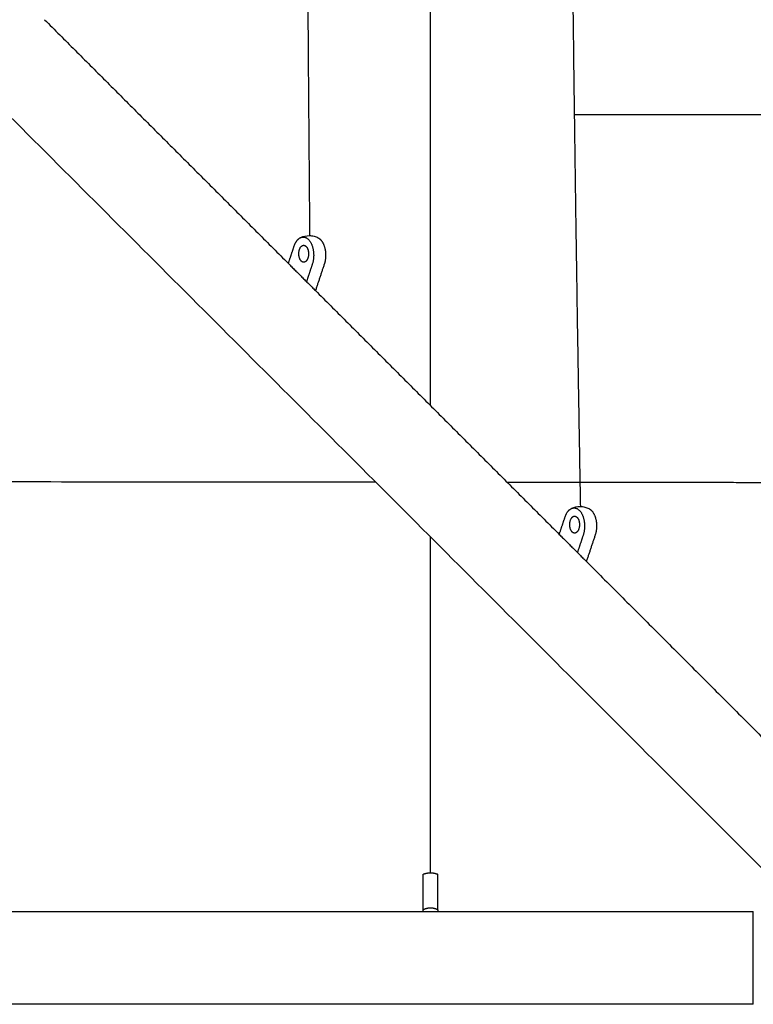
# Model space of a CAD drawing. Units: inches. Extents: x -176 to 176, y -176 to 176.
# Drawn here: x 76 to 95, y -100 to -75 of the extents above; entities that cross this region are included whole.
import ezdxf

# ---------------------------------------------------------------- set-up
doc = ezdxf.new("R2010")
doc.units = ezdxf.units.IN
doc.header["$MEASUREMENT"] = 0
doc.layers.add('DX-815', color=7, linetype='Continuous', true_color=0x000000)

msp = doc.modelspace()

# ---------------------------------------------------------------- linework, layer by layer
at = {"layer": 'DX-815', "lineweight": -3}
for points, weights in [([(86.698, -85.019), (86.701, -49.532), (86.702, -14.122)], [0.995195244297, 0.983763327508, 0.995376660139]), ([(83.615, -80.672), (83.542, -72.137), (83.509, -63.573)], [0.99998210651, 0.999659393333, 1]), ([(90.383, -77.573), (90.291, -70.599), (90.245, -63.573)], [1, 0.999359980715, 1]), ([(90.539, -87.6), (90.449, -82.608), (90.383, -77.573)], [0.999969181122, 0.999650653773, 1]), ([(83.211, -80.94), (83.264, -80.78), (83.366, -80.727)], [1, 0.929200158344, 1]), ([(83.455, -80.919), (83.488, -80.919), (83.517, -80.948)], [1, 0.965925826289, 1]), ([(13.857, -86.968), (49.575, -86.937), (85.292, -86.972)], [0.995373106963, 0.983672142664, 0.995374112328]), ([(88.654, -86.975), (92.916, -86.98), (97.148, -86.985)], [0.996544025988, 0.998099673712, 1]), ([(90.139, -87.868), (90.192, -87.708), (90.294, -87.656)], [1, 0.929200158344, 1]), ([(90.383, -87.847), (90.416, -87.847), (90.446, -87.876)], [1, 0.965925826289, 1]), ([(86.698, -96.969), (86.698, -92.688), (86.698, -88.378)], [0.999791978892, 0.997892571798, 0.996344533432]), ([(86.51, -97.208), (86.51, -97.006), (86.51, -97.006)], [1, 0.884061675012, 1]), ([(86.885, -97.208), (86.885, -97.006), (86.885, -97.006)], [1, 0.884061675012, 1]), ([(94.953, -98.107), (94.953, -97.958), (94.953, -97.958)], [0.870195516377, 0.902921223181, 1]), ([(94.953, -100.333), (94.953, -100.333), (94.953, -100.182)], [1, 0.902854918658, 0.870150843271])]:
    msp.add_rational_spline(points, weights, degree=2, dxfattribs=at)
for points in [[(95.651, -97.33), (75.772, -77.452), (55.893, -57.573)], [(76.828, -75.149), (79.945, -78.266), (83.063, -81.384)], [(90.383, -77.573), (93.908, -77.573), (97.433, -77.573)], [(83.063, -81.384), (83.137, -81.162), (83.211, -80.94)], [(83.063, -81.384), (83.41, -81.73), (83.756, -82.077)], [(83.675, -81.403), (83.601, -81.625), (83.527, -81.847)], [(83.981, -81.403), (83.868, -81.74), (83.756, -82.077)], [(83.756, -82.077), (86.874, -85.194), (89.991, -88.312)], [(89.991, -88.312), (90.065, -88.09), (90.139, -87.868)], [(89.991, -88.312), (90.338, -88.658), (90.684, -89.005)], [(90.603, -88.331), (90.529, -88.553), (90.455, -88.775)], [(90.909, -88.331), (90.797, -88.668), (90.684, -89.005)], [(90.684, -89.005), (94.007, -92.328), (97.33, -95.651)], [(86.51, -97.914), (86.51, -97.561), (86.51, -97.208)], [(86.885, -97.914), (86.885, -97.561), (86.885, -97.208)], [(74.51, -97.958), (80.51, -97.958), (86.51, -97.958)], [(86.51, -97.958), (86.51, -97.936), (86.51, -97.914)], [(86.51, -97.958), (86.698, -97.958), (86.885, -97.958)], [(86.885, -97.914), (86.885, -97.936), (86.885, -97.958)], [(86.885, -97.958), (90.919, -97.958), (94.953, -97.958)], [(94.953, -100.333), (49.969, -100.333), (4.986, -100.333)]]:
    msp.add_open_spline(points, degree=2, dxfattribs=at)
for points, weights, degree, knots in [([(83.366, -80.727), (83.54, -80.637), (83.653, -80.884), (83.765, -81.131), (83.675, -81.403)], [1, 0.827519448084, 1, 0.827519448084, 1], 2, [0.350929, 0.350929, 0.350929, 0.903548, 0.903548, 1.456167, 1.456167, 1.456167]), ([(83.825, -80.727), (83.95, -80.792), (83.998, -81), (84.046, -81.209), (83.981, -81.403)], [1, 0.899978473451, 1, 0.899978473451, 1], 2, [-0.8363176, -0.8363176, -0.8363176, -0.4181588, -0.4181588, 0, 0, 0]), ([(83.455, -81.352), (83.33, -81.352), (83.33, -81.135), (83.33, -80.919), (83.455, -80.919)], [1, 0.707106781187, 1, 0.707106781187, 1], 2, [-0.7935139, -0.7935139, -0.7935139, -0.4534365, -0.4534365, -0.1133591, -0.1133591, -0.1133591]), ([(83.517, -80.948), (83.6, -81.031), (83.576, -81.191), (83.551, -81.352), (83.455, -81.352)], [1, 0.793353340291, 1, 0.793353340291, 1], 2, [-1.3603096, -1.3603096, -1.3603096, -1.0769118, -1.0769118, -0.7935139, -0.7935139, -0.7935139]), ([(90.294, -87.656), (90.468, -87.566), (90.581, -87.812), (90.693, -88.059), (90.603, -88.331)], [1, 0.827519448084, 1, 0.827519448084, 1], 2, [0.350929, 0.350929, 0.350929, 0.903548, 0.903548, 1.456167, 1.456167, 1.456167]), ([(90.383, -88.28), (90.258, -88.28), (90.258, -88.064), (90.258, -87.847), (90.383, -87.847)], [1, 0.707106781187, 1, 0.707106781187, 1], 2, [-0.7935139, -0.7935139, -0.7935139, -0.4534365, -0.4534365, -0.1133591, -0.1133591, -0.1133591]), ([(90.446, -87.876), (90.529, -87.959), (90.504, -88.12), (90.479, -88.28), (90.383, -88.28)], [1, 0.793353340291, 1, 0.793353340291, 1], 2, [-1.3603096, -1.3603096, -1.3603096, -1.0769118, -1.0769118, -0.7935139, -0.7935139, -0.7935139]), ([(90.754, -87.656), (90.878, -87.72), (90.926, -87.928), (90.974, -88.137), (90.909, -88.331)], [1, 0.899978473451, 1, 0.899978473451, 1], 2, [-0.8363176, -0.8363176, -0.8363176, -0.4181588, -0.4181588, 0, 0, 0]), ([(86.51, -97.006), (86.511, -97.005), (86.512, -97.005), (86.513, -97.004), (86.573, -96.981), (86.636, -96.969), (86.698, -96.969), (86.759, -96.969), (86.822, -96.981), (86.882, -97.004), (86.883, -97.005), (86.884, -97.005), (86.885, -97.006)], [0.765332407087, 0.765718322092, 0.766107916609, 0.766501190638, 0.787518173456, 0.819043647682, 0.861077613318, 0.819043647682, 0.787518173456, 0.766501190638, 0.766107916609, 0.765718322092, 0.765332407087], 3, [0.5819691, 0.5819691, 0.5819691, 0.5819691, 0.5858171, 0.5858171, 0.5858171, 0.7754145, 0.7754145, 0.7754145, 0.965012, 0.965012, 0.965012, 0.96886, 0.96886, 0.96886, 0.96886]), ([(86.51, -97.914), (86.6, -97.864), (86.698, -97.864), (86.795, -97.864), (86.885, -97.914)], [0.888807693073, 0.925406525982, 1, 0.925406525982, 0.888807693073], 2, [-0.4024339, -0.4024339, -0.4024339, -0.201217, -0.201217, 0, 0, 0]), ([(94.953, -100.182), (94.953, -99.843), (94.953, -99.145), (94.953, -98.447), (94.953, -98.107)], [0.870150843271, 0.804251862529, 1, 0.804185558006, 0.870195516377], 2, [1.773674, 1.773674, 1.773674, 3.020316, 3.020316, 4.26738, 4.26738, 4.26738])]:
    msp.add_rational_spline(points, weights, degree=degree, knots=knots, dxfattribs=at)
for points in [[(83.369, -80.726), (83.369, -80.726), (83.37, -80.725), (83.37, -80.725), (83.375, -80.723), (83.38, -80.72), (83.385, -80.718), (83.451, -80.687), (83.523, -80.671), (83.596, -80.671), (83.638, -80.671), (83.679, -80.677), (83.72, -80.687), (83.755, -80.696), (83.789, -80.709), (83.821, -80.725), (83.823, -80.726), (83.824, -80.727), (83.825, -80.727)], [(90.297, -87.654), (90.298, -87.654), (90.298, -87.654), (90.299, -87.653), (90.304, -87.651), (90.309, -87.648), (90.314, -87.646), (90.38, -87.616), (90.451, -87.6), (90.524, -87.6), (90.566, -87.6), (90.607, -87.605), (90.648, -87.615), (90.683, -87.624), (90.717, -87.637), (90.749, -87.653), (90.751, -87.654), (90.752, -87.655), (90.754, -87.656)]]:
    msp.add_open_spline(points, degree=3, knots=[0.9485604, 0.9485604, 0.9485604, 0.9485604, 0.9503441, 0.9503441, 0.9503441, 0.9669286, 0.9669286, 0.9669286, 1.1859012, 1.1859012, 1.1859012, 1.3114549, 1.3114549, 1.3114549, 1.4202855, 1.4202855, 1.4202855, 1.4250434, 1.4250434, 1.4250434, 1.4250434], dxfattribs=at)

doc.saveas('drawing.dxf')
